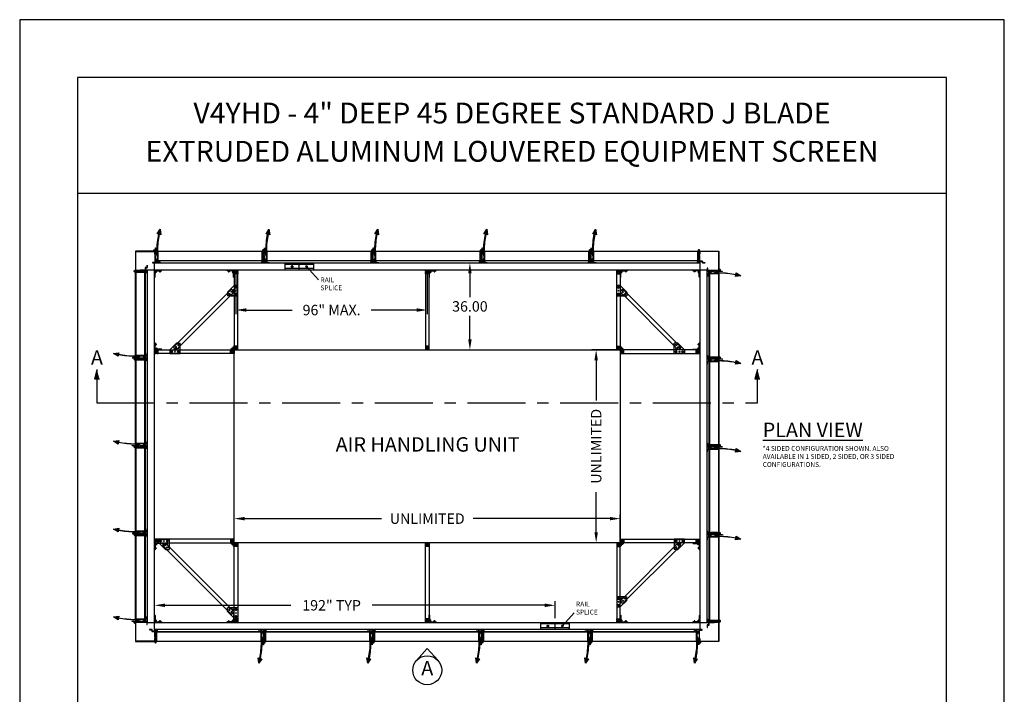
# Model space of a CAD drawing. Units: inches. Extents: x 4 to 569, y -82 to 283.
# Drawn here: x 6 to 15, y 6 to 12 of the extents above; entities that cross this region are included whole.
import ezdxf

# ---------------------------------------------------------------- set-up
doc = ezdxf.new("R2010")
doc.units = ezdxf.units.IN
doc.header["$MEASUREMENT"] = 0
doc.linetypes.add('CENTER', pattern=[2, 1.25, -0.25, 0.25, -0.25])
doc.linetypes.add('DOT2', pattern=[0.125, 0, -0.125])
for name, color, linetype in [('AHU', 1, 'Continuous'), ('BORDER', 7, 'Continuous'), ('DIMS & TEXT', 7, 'Continuous')]:
    doc.layers.add(name, color=color, linetype=linetype)
doc.styles.add('TAHOMA', font='tahoma.ttf', dxfattribs={"height": 0.05})
doc.dimstyles.get("Standard").update_dxf_attribs({"dimtxt": 0.5, "dimasz": 0.5, "dimexe": 0.2, "dimexo": 0.2, "dimgap": 0.2, "dimtad": 0, "dimtih": 1, "dimtoh": 1, "dimzin": 0, "dimdsep": 46, "dimtxsty": 'Standard', "dimcen": 0.2, "dimazin": 0, "dimtfac": 1, "dimtofl": 0, "dimtmove": 0, "dimatfit": 3, "dimfxl": 1, "dimtolj": 1, "dimtzin": 0, "dimarcsym": 0})

# ---------------------------------------------------------------- blocks, each defined once
blk = doc.blocks.new('*D787')
at = {"layer": 'DEFPOINTS', "color": 0}
for p in [(9.7703, 9.9346), (10.123, 9.9346), (9.7703, 9.1846)]:
    blk.add_point(p, dxfattribs=at)
at = {"layer": 'DIMS & TEXT', "color": 0, "lineweight": -2}
for p, q in [((9.8063, 9.9346), (10.159, 9.9346)), ((10.123, 9.8446), (10.123, 9.6406)), ((10.123, 9.2746), (10.123, 9.4786)), ((9.8063, 9.1846), (10.159, 9.1846))]:
    blk.add_line(p, q, dxfattribs=at)
at = {"layer": 'DIMS & TEXT', "color": 0}
for points in [[(10.138, 9.8446), (10.108, 9.8446), (10.123, 9.9346)], [(10.108, 9.2746), (10.138, 9.2746), (10.123, 9.1846)]]:
    blk.add_solid(points, dxfattribs=at)
at = {"layer": 'DIMS & TEXT', "color": 0, "ltscale": 0.09, "insert": (10.123, 9.5596), "char_height": 0.09, "attachment_point": 5}
blk.add_mtext('\\A1;36.00', dxfattribs=at)
blk = doc.blocks.new('*D790')
at = {"layer": 'DEFPOINTS', "color": 0}
for p in [(11.4213, 7.7263), (8.088, 7.5179), (11.4213, 7.5179)]:
    blk.add_point(p, dxfattribs=at)
at = {"layer": 'DIMS & TEXT', "color": 0, "lineweight": -2}
for p, q in [((8.088, 7.5539), (8.088, 7.7623)), ((11.4213, 7.5539), (11.4213, 7.7623)), ((8.178, 7.7263), (9.3586, 7.7263)), ((11.3313, 7.7263), (10.1507, 7.7263))]:
    blk.add_line(p, q, dxfattribs=at)
at = {"layer": 'DIMS & TEXT', "color": 0}
for points in [[(8.178, 7.7413), (8.178, 7.7113), (8.088, 7.7263)], [(11.3313, 7.7113), (11.3313, 7.7413), (11.4213, 7.7263)]]:
    blk.add_solid(points, dxfattribs=at)
at = {"layer": 'DIMS & TEXT', "color": 0, "ltscale": 0.09, "insert": (9.7547, 7.7263), "char_height": 0.09, "attachment_point": 5}
blk.add_mtext('\\A1;UNLIMITED', dxfattribs=at)
blk = doc.blocks.new('*D791')
at = {"layer": 'DEFPOINTS', "color": 0}
for p in [(11.4213, 9.1846), (11.213, 7.5179), (11.4213, 7.5179)]:
    blk.add_point(p, dxfattribs=at)
at = {"layer": 'DIMS & TEXT', "color": 0, "lineweight": -2}
for p, q in [((11.3853, 9.1846), (11.177, 9.1846)), ((11.213, 9.0946), (11.213, 8.7473)), ((11.213, 7.6079), (11.213, 7.9552)), ((11.3853, 7.5179), (11.177, 7.5179))]:
    blk.add_line(p, q, dxfattribs=at)
at = {"layer": 'DIMS & TEXT', "color": 0}
for points in [[(11.228, 9.0946), (11.198, 9.0946), (11.213, 9.1846)], [(11.198, 7.6079), (11.228, 7.6079), (11.213, 7.5179)]]:
    blk.add_solid(points, dxfattribs=at)
at = {"layer": 'DIMS & TEXT', "color": 0, "ltscale": 0.09, "insert": (11.213, 8.3513), "char_height": 0.09, "attachment_point": 5, "rotation": 90}
blk.add_mtext('\\A1;UNLIMITED', dxfattribs=at)
blk = doc.blocks.new('1.5 STRUCTURE TOP')
blk.add_lwpolyline([(1.47, 0.91, 0.414214), (1.5, 0.94), (1.5, 1.38, 0.414214), (1.38, 1.5), (0.12, 1.5, 0.414214), (0, 1.38), (0, 0.94, 0.414214), (0.03, 0.91), (0.11, 0.91, 0.414214), (0.14, 0.94), (0.14, 1.36), (0.46, 1.36), (0.46, 0.88), (0.39, 0.88, 1), (0.39, 0.82), (0.46, 0.82), (0.46, 0.69), (0.39, 0.69, 1), (0.39, 0.62), (0.46, 0.62), (0.46, 0.14), (0.14, 0.14), (0.14, 0.55, 0.414214), (0.11, 0.58), (0.03, 0.58, 0.414214), (0, 0.55), (0, 0.12, 0.414214), (0.12, 0), (1.38, 0, 0.414214), (1.5, 0.12), (1.5, 0.55, 0.414214), (1.47, 0.58), (1.39, 0.58, 0.414214), (1.36, 0.55), (1.36, 0.14), (1.03, 0.14), (1.03, 0.62), (1.11, 0.62, 1), (1.11, 0.69), (1.03, 0.69), (1.03, 0.82), (1.11, 0.82, 1), (1.11, 0.88), (1.03, 0.88), (1.03, 1.36), (1.36, 1.36), (1.36, 0.94, 0.414214), (1.39, 0.91)], format="xyb", close=True)
blk.add_lwpolyline([(0.94, 0.14), (0.94, 1.36), (0.55, 1.36), (0.55, 0.14)], close=True)
blk = doc.blocks.new('5-16 washer side')
for p, q in [((0, -0.29), (0, 0.29)), ((0, 0.29), (0.06, 0.29)), ((0.06, -0.29), (0.06, 0.29)), ((0, -0.29), (0.06, -0.29))]:
    blk.add_line(p, q)
blk = doc.blocks.new('5-16x18 nut side')
for p, q in [((-0.25, -0.22), (-0.25, 0.22)), ((-0.22, 0.29), (-0.03, 0.29)), ((-0.22, 0.14), (-0.03, 0.14)), ((0, -0.22), (0, 0.22)), ((-0.22, -0.14), (-0.03, -0.14)), ((-0.22, -0.29), (-0.03, -0.29))]:
    blk.add_line(p, q)
for centre, radius, start, end in [((-0.15, 0.22), 0.102, 134.8555, 225.1445), ((0.11, 0), 0.362, 156.5169, 203.4831), ((-0.1, 0.22), 0.102, 314.8555, 45.1445), ((-0.36, 0), 0.362, 336.5169, 23.4831), ((-0.15, -0.22), 0.102, 134.8555, 225.1445), ((-0.1, -0.22), 0.102, 314.8555, 45.1445)]:
    blk.add_arc(centre, radius, start, end)
blk = doc.blocks.new('1.5 ANGLE BRACKET TOP')
for p, q in [((-1.04, 0.34), (-1.04, 0.53)), ((-0.97, 0.56), (-0.56, 0.56)), ((-0.97, 0.31), (-0.53, 0.31)), ((-0.91, 0), (-0.91, -0.14)), ((-0.89, 0.56), (-0.88, 0.58)), ((-0.89, 0.34), (-0.89, 0.53)), ((-0.88, 0.58), (-0.62, 0.58)), ((-0.62, 0.58), (-0.61, 0.56)), ((-0.61, 0.34), (-0.61, 0.53)), ((-0.59, 0), (-0.59, -0.14)), ((-0.56, 0.89), (-0.58, 0.88)), ((-0.58, 0.88), (-0.58, 0.62)), ((-0.58, 0.62), (-0.56, 0.61)), ((-0.46, 0.34), (-0.46, 0.46)), ((0, 0.91), (0.14, 0.91)), ((0, 0.59), (0.14, 0.59)), ((0.14, 0.4), (0.14, 1.1)), ((0.2, 1.1), (0.14, 1.1)), ((0.2, 0.4), (0.14, 0.4)), ((0.2, 0.4), (0.2, 1.1)), ((-0.4, -0.14), (-1.1, -0.14)), ((-1.1, -0.2), (-1.1, -0.14)), ((-0.4, -0.2), (-1.1, -0.2)), ((-0.4, -0.2), (-0.4, -0.14))]:
    blk.add_line(p, q)
blk.add_lwpolyline([(-1.5, 0), (-1.5, 0), (0, 0), (0, 1.5, 0.414214), (-0.25, 1.25), (-0.25, 0.5, -0.414214), (-0.5, 0.25), (-1.25, 0.25, 0.414214)], format="xyb", close=True)
for centre, radius, start, end in [((-0.97, 0.46), 0.102, 44.8555, 135.1445), ((-0.97, 0.41), 0.102, 224.8555, 315.1445), ((-0.75, 0.2), 0.362, 66.5169, 113.4831), ((-0.75, 0.68), 0.362, 246.5169, 293.4831), ((-0.53, 0.46), 0.102, 106.8478, 135.1445), ((-0.53, 0.41), 0.102, 224.8555, 315.1445), ((-0.19, 0.75), 0.531, 318.3504, 41.6496), ((-0.75, 0.19), 0.531, 228.3504, 311.6496)]:
    blk.add_arc(centre, radius, start, end)
at = {"extrusion": (0, 0, -1), "zscale": -1, "rotation": 90}
blk.add_blockref('5-16 washer side', (0.75, 0.25), dxfattribs=at)
at = {"extrusion": (0, 0, -1), "xscale": -1, "zscale": -1, "rotation": 180}
for name, p in [('5-16x18 nut side', (0.56, 0.75)), ('5-16 washer side', (0.25, 0.75))]:
    blk.add_blockref(name, p, dxfattribs=at)
blk = doc.blocks.new('5-16 bolt nut')
for p, q in [((-0.16, -0.41), (-0.16, -0.31)), ((-0.13, -0.44), (-0.16, -0.41)), ((0.13, -0.44), (-0.13, -0.44)), ((-0.12, -0.35), (0.12, -0.35)), ((-0.06, -0.41), (0.06, -0.41)), ((0.16, -0.41), (0.13, -0.44))]:
    blk.add_line(p, q)
blk.add_lwpolyline([(0.16, -0.31), (0.16, -0.41)])
at = {"rotation": 270}
for name, p in [('5-16 washer side', (0, 0)), ('5-16x18 nut side', (0, -0.31))]:
    blk.add_blockref(name, p, dxfattribs=at)
blk = doc.blocks.new('3.0 ANGLE BRACKET TOP')
blk.add_lwpolyline([(-3, 0), (-3, 0), (0, 0), (0, -3, -0.414214), (-0.25, -2.75), (-0.25, -0.5, 0.414214), (-0.5, -0.25), (-2.75, -0.25, -0.414214)], format="xyb", close=True)
blk.add_blockref('5-16 bolt nut', (-2.25, -0.25))
at = {"xscale": -1, "rotation": 270}
blk.add_blockref('5-16 bolt nut', (-0.25, -0.75), dxfattribs=at)
blk = doc.blocks.new('TEK Screw Hex Washer Head 5-16 Top')
blk.add_lwpolyline([(-0.14, 0.25), (-0.29, 0), (-0.14, -0.25), (0.14, -0.25), (0.29, 0), (0.14, 0.25)], close=True)
for radius in [0.338, 0.25]:
    blk.add_circle((0, 0), radius)
blk = doc.blocks.new('BRACKET ESD TOP 45 TEK')
for p, q in [((0, 0), (-4.25, 0)), ((0, 0), (0, -4.25)), ((-4.25, -1.5), (-4.25, 0)), ((-4.25, -1.5), (-1.5, -4.25)), ((-1.5, -4.25), (0, -4.25))]:
    blk.add_line(p, q)
at = {"linetype": 'DOT2', "ltscale": 4}
for p, q in [((-2.75, -2.56), (-1.69, -1.5)), ((-2.75, -2.56), (-1.06, -4.25)), ((-1.69, -1.5), (0, -3.19))]:
    blk.add_line(p, q, dxfattribs=at)
for points in [[(-1.72, -2.24), (-1.47, -2.38), (-1.47, -2.67), (-1.72, -2.82), (-1.97, -2.67), (-1.97, -2.38)], [(-0.75, -3.21), (-0.5, -3.36), (-0.5, -3.64), (-0.75, -3.79), (-1, -3.64), (-1, -3.36)]]:
    blk.add_lwpolyline(points, close=True)
for centre, radius in [((-2.53, -1.72), 0.166), ((-2.13, -0.75), 0.166), ((-1.72, -2.53), 0.156), ((-0.75, -2.13), 0.166), ((-0.75, -3.5), 0.156)]:
    blk.add_circle(centre, radius)
blk.add_blockref('TEK Screw Hex Washer Head 5-16 Top', (-3.5, -0.75))
at = {"xscale": -1}
blk.add_blockref('TEK Screw Hex Washer Head 5-16 Top', (-0.75, -0.75), dxfattribs=at)
blk = doc.blocks.new('*D792')
at = {"layer": 'DEFPOINTS', "color": 0}
for p in [(8.1036, 9.8721), (9.7547, 9.8721), (9.7547, 9.5283)]:
    blk.add_point(p, dxfattribs=at)
at = {"layer": 'DIMS & TEXT', "color": 0, "lineweight": -2}
for p, q in [((8.1036, 9.8361), (8.1036, 9.4923)), ((9.7547, 9.8361), (9.7547, 9.4923)), ((8.1936, 9.5283), (8.589, 9.5283)), ((9.6647, 9.5283), (9.2693, 9.5283))]:
    blk.add_line(p, q, dxfattribs=at)
at = {"layer": 'DIMS & TEXT', "color": 0}
for points in [[(8.1936, 9.5433), (8.1936, 9.5133), (8.1036, 9.5283)], [(9.6647, 9.5133), (9.6647, 9.5433), (9.7547, 9.5283)]]:
    blk.add_solid(points, dxfattribs=at)
at = {"layer": 'DIMS & TEXT', "color": 0, "ltscale": 0.09, "insert": (8.9292, 9.5283), "char_height": 0.09, "attachment_point": 5}
blk.add_mtext('\\A1;96" MAX.', dxfattribs=at)
blk = doc.blocks.new('HINGE A')
blk.add_lwpolyline([(-1.25, 0), (-1.25, -0.61), (-2.3, -0.61), (-2.3, 0), (-3.38, 0), (-3.38, -0.08), (-2.38, -0.08), (-2.38, -0.69), (-1.25, -0.69), (-1.25, -3), (-1.13, -3.5), (-1.13, -4.05, -1), (-1.13, -4.07), (-1.13, -4.88), (-1.27, -4.88), (-1.27, -5.03), (-1.13, -5.18), (-1.13, -5.21, 1.732051), (-0.65, -4.94), (-0.71, -5.05, -1.732051), (-1, -5.21), (-1, -3.95, -1), (-1, -3.93), (-1, -0.44, -0.414214), (-0.81, -0.25), (0, -0.25), (0, 0), (-0.86, 0, -1), (-0.88, 0)], format="xyb", close=True)
blk = doc.blocks.new('JAMB HINGE')
h = blk.add_hatch()
h.set_pattern_fill('ANSI31', color=256, style=0)
h.set_pattern_definition([(45, (-15.81888, 28.03236), (-0.08838835, 0.08838835), [])])
h.paths.add_polyline_path([(-0.63, 4.06), (-0.63, 4.18), (-1.38, 4.18), (-1.38, 4.06)])
blk.add_lwpolyline([(-0.63, 4.06), (-0.63, 4.18), (-1.38, 4.18), (-1.38, 4.06)], close=True)
blk.add_lwpolyline([(-0.63, 4.06), (-0.63, 4.18), (-1.38, 4.18), (-1.38, 4.06)], close=True)
blk.add_lwpolyline([(0.5, 3.5, -0.414214), (0.62, 3.38), (0.62, 0.62, -0.414214), (0.5, 0.5, -0.278783), (0.38, 0.56), (0.43, 0.59, 3.732051), (0.43, 0.66), (0.41, 0.67), (0.2, 0.67, 0.414214), (0.08, 0.54), (0.08, 0.35), (0.12, 0.35, -0.414214), (0.2, 0.27), (0.2, 0.08), (0.75, 0.08), (0.75, 0), (0, 0), (0, 0.14), (0.05, 0.14), (0.05, 0.1), (0.12, 0.1), (0.12, 0.27), (0.05, 0.27), (0.05, 0.23), (0, 0.23), (0, 0.55, -0.414214), (0.2, 0.75), (0.55, 0.75), (0.55, 3.25), (0.2, 3.25, -0.414214), (0, 3.45), (0, 3.77), (0.05, 3.77), (0.05, 3.73), (0.12, 3.73), (0.12, 3.9), (0.05, 3.9), (0.05, 3.86), (0, 3.86), (0, 4), (0.75, 4), (0.75, 3.92), (0.2, 3.92), (0.2, 3.73, -0.414214), (0.12, 3.65), (0.08, 3.65), (0.08, 3.46, 0.414214), (0.2, 3.33), (0.41, 3.33), (0.43, 3.34, 3.732051), (0.43, 3.41), (0.38, 3.44, -0.278783)], format="xyb", close=True)
blk.add_circle((0.19, -0.34), 0.188)
for name, p in [('HINGE A', (1, 4.88)), ('5-16 bolt nut', (0.5, 4.62)), ('5-16 bolt nut', (0.5, 4.62))]:
    blk.add_blockref(name, p)
blk = doc.blocks.new('HINGE END')
h = blk.add_hatch()
h.set_pattern_fill('ANSI31', color=256, style=0)
h.set_pattern_definition([(45, (-16.81888, 23.15736), (-0.08838835, 0.08838835), [])])
h.paths.add_polyline_path([(-1.62, -0.82), (-1.62, -0.69), (-2.38, -0.69), (-2.38, -0.82)])
blk.add_lwpolyline([(-1.62, -0.82), (-1.62, -0.69), (-2.38, -0.69), (-2.38, -0.82)], close=True)
blk.add_lwpolyline([(-1.62, -0.82), (-1.62, -0.69), (-2.38, -0.69), (-2.38, -0.82)], close=True)
for name, p in [('HINGE A', (0, 0)), ('5-16 bolt nut', (-2.88, -0.08)), ('5-16 bolt nut', (-2.88, -0.08))]:
    blk.add_blockref(name, p)
blk = doc.blocks.new('SPLICE')
at = {"ltscale": 0.06}
for p, q in [((6, 0.82), (-6, 0.82)), ((6, -0.82), (-6, -0.82))]:
    blk.add_line(p, q, dxfattribs=at)
blk.add_line((0, -1.5), (0, 1.5))
blk.add_lwpolyline([(6, 1.36), (-6, 1.36), (-6, -1.36), (6, -1.36)], close=True)
blk.add_blockref('TEK Screw Hex Washer Head 5-16 Top', (-3, 0))
at = {"xscale": -1}
blk.add_blockref('TEK Screw Hex Washer Head 5-16 Top', (3, 0), dxfattribs=at)
blk = doc.blocks.new('*D795')
at = {"layer": 'DEFPOINTS', "color": 0}
for p in [(10.8588, 6.9778), (7.4005, 6.8304), (10.8588, 6.8304)]:
    blk.add_point(p, dxfattribs=at)
at = {"layer": 'DIMS & TEXT', "color": 0, "lineweight": -2}
for p, q in [((7.4005, 6.8664), (7.4005, 7.0138)), ((7.4905, 6.9778), (8.5781, 6.9778)), ((10.7688, 6.9778), (9.2802, 6.9778)), ((10.8588, 6.8664), (10.8588, 7.0138))]:
    blk.add_line(p, q, dxfattribs=at)
at = {"layer": 'DIMS & TEXT', "color": 0}
for points in [[(7.4905, 6.9928), (7.4905, 6.9628), (7.4005, 6.9778)], [(10.7688, 6.9628), (10.7688, 6.9928), (10.8588, 6.9778)]]:
    blk.add_solid(points, dxfattribs=at)
at = {"layer": 'DIMS & TEXT', "color": 0, "ltscale": 0.09, "insert": (8.9292, 6.9778), "char_height": 0.09, "attachment_point": 5}
blk.add_mtext('\\A1;192" TYP', dxfattribs=at)
blk = doc.blocks.new('JAMB LATCH')
h = blk.add_hatch()
h.set_pattern_fill('DOTS1', color=256, scale=2, style=0)
h.set_pattern_definition([(0, (-450.54157, -86.79343), (0.0625, 0.125), [0, -0.125])])
h.paths.add_polyline_path([(-1.49, -7.05, 0.047561), (-0.78, -0.25), (-0.78, -0.25), (-0.97, -0.25, -0.047525), (-1.68, -7.01), (-2.34, -6.86), (-2.04, -9.09), (-0.84, -7.19)])
blk.add_lwpolyline([(-1, 3.5, 0.414214), (-1.13, 3.38), (-1.13, 0.62, 0.414214), (-1, 0.5, 0.278783), (-0.88, 0.56), (-0.93, 0.59, -3.732051), (-0.93, 0.66), (-0.91, 0.67), (-0.7, 0.67, -0.414214), (-0.58, 0.54), (-0.58, 0.35), (-0.62, 0.35, 0.414214), (-0.7, 0.27), (-0.7, 0.08), (-1.25, 0.08), (-1.25, 0), (-0.5, 0), (-0.5, 0.14), (-0.55, 0.14), (-0.55, 0.1), (-0.62, 0.1), (-0.62, 0.27), (-0.55, 0.27), (-0.55, 0.23), (-0.5, 0.23), (-0.5, 0.55, 0.414214), (-0.7, 0.75), (-1.05, 0.75), (-1.05, 3.25), (-0.7, 3.25, 0.414214), (-0.5, 3.45), (-0.5, 3.77), (-0.55, 3.77), (-0.55, 3.73), (-0.62, 3.73), (-0.62, 3.9), (-0.55, 3.9), (-0.55, 3.86), (-0.5, 3.86), (-0.5, 4), (-1.25, 4), (-1.25, 3.92), (-0.7, 3.92), (-0.7, 3.73, 0.414214), (-0.62, 3.65), (-0.58, 3.65), (-0.58, 3.46, -0.414214), (-0.7, 3.33), (-0.91, 3.33), (-0.93, 3.34, -3.732051), (-0.93, 3.41), (-0.88, 3.44, 0.278783)], format="xyb", close=True)
for points in [[(-0.15, -1.38, -1.000004), (-0.23, -1.38), (-0.23, 0, -0.414211), (-0.15, 0.08), (-0.08, 0.08), (-0.08, 0.14), (-1.04, 2.22, -0.108418), (-1.05, 2.25), (-1.05, 3.23), (-0.97, 3.23), (-0.97, 2.25), (-0.01, 0.17, -0.108418), (0, 0.14), (0, 0), (-0.15, 0), (-0.15, -1.38)], [(-0.78, -0.25, -0.047561), (-1.49, -7.05), (-0.84, -7.19), (-2.04, -9.09), (-2.34, -6.86), (-1.68, -7.01, 0.047525), (-0.97, -0.25), (-0.78, -0.25)]]:
    blk.add_lwpolyline(points, format="xyb")

msp = doc.modelspace()

# ---------------------------------------------------------------- hatches: boundary and pattern name
at = {"layer": 'DIMS & TEXT'}
for points in [[(6.88115, 8.93503), (6.92429, 8.93503), (6.90272, 9.01553)], [(12.5835, 8.93467), (12.62663, 8.93467), (12.60506, 9.01516)]]:
    msp.add_hatch(color=256, dxfattribs=at).paths.add_polyline_path(points)

# ---------------------------------------------------------------- linework, layer by layer
for p, q in [((12.10884, 9.87209), (12.10884, 9.87209)), ((8.10363, 6.86167), (8.10363, 6.86688))]:
    msp.add_line(p, q)
for points in [[(7.40186, 10.01011), (7.40311, 10.01011), (7.40311, 10.03615), (7.23645, 10.03615), (7.23645, 9.86949), (7.26249, 9.86949), (7.26249, 9.87074), (7.2377, 9.87074), (7.2377, 10.0349), (7.40186, 10.0349), (7.40186, 10.01011)], [(8.32759, 9.95282), (7.43176, 9.95282), (7.43176, 9.95478), (7.42916, 9.95478), (7.42916, 9.95478), (7.42916, 10.0342), (7.42916, 9.95478), (8.3302, 9.95478), (8.3302, 10.0342), (7.42916, 10.0342), (7.43176, 10.0342), (7.43176, 10.0342), (7.43176, 10.03615), (8.32759, 10.03615)], [(9.2677, 9.95282), (8.37186, 9.95282), (8.37186, 9.95478), (8.36926, 9.95478), (8.36926, 9.95478), (8.36926, 10.0342), (8.36926, 9.95478), (9.2703, 9.95478), (9.2703, 10.0342), (8.36926, 10.0342), (8.37186, 10.0342), (8.37186, 10.0342), (8.37186, 10.03615), (9.2677, 10.03615)], [(10.2078, 9.95282), (9.31197, 9.95282), (9.31197, 9.95478), (9.30936, 9.95478), (9.30936, 9.95478), (9.30936, 10.0342), (9.30936, 9.95478), (10.21041, 9.95478), (10.21041, 10.0342), (9.30936, 10.0342), (9.31197, 10.0342), (9.31197, 10.0342), (9.31197, 10.03615), (10.2078, 10.03615)], [(11.14791, 9.95282), (10.25207, 9.95282), (10.25207, 9.95478), (10.24947, 9.95478), (10.24947, 9.95478), (10.24947, 10.0342), (10.24947, 9.95478), (11.15051, 9.95478), (11.15051, 10.0342), (10.24947, 10.0342), (10.25207, 10.0342), (10.25207, 10.0342), (10.25207, 10.03615), (11.14791, 10.03615)], [(12.08801, 9.95282), (11.19218, 9.95282), (11.19218, 9.95478), (11.18957, 9.95478), (11.18957, 9.95478), (11.18957, 10.0342), (11.18957, 9.95478), (12.09061, 9.95478), (12.09061, 10.0342), (11.18957, 10.0342), (11.19218, 10.0342), (11.19218, 10.0342), (11.19218, 10.03615), (12.08801, 10.03615)], [(12.10749, 10.01011), (12.10624, 10.01011), (12.10624, 10.03615), (12.27291, 10.03615), (12.27291, 9.86949), (12.24686, 9.86949), (12.24686, 9.87074), (12.27166, 9.87074), (12.27166, 10.0349), (12.10749, 10.0349), (12.10749, 10.01011)], [(7.40051, 9.87209), (7.33801, 9.87209), (7.33801, 6.83042), (7.40051, 6.83042), (7.40051, 9.87209)], [(12.10884, 9.87209), (7.40051, 9.87209), (7.40051, 9.93459), (12.10884, 9.93459), (12.10884, 9.87209)], [(12.10884, 9.87209), (12.10884, 6.83042), (12.17134, 6.83042), (12.17134, 9.87209), (12.10884, 9.87209)], [(7.31978, 9.85126), (7.31978, 9.13707), (7.31782, 9.13707), (7.31782, 9.13446), (7.31782, 9.13446), (7.23841, 9.13446), (7.31782, 9.13446), (7.31782, 9.85386), (7.23841, 9.85386), (7.23841, 9.13446), (7.23841, 9.13707), (7.23841, 9.13707), (7.23645, 9.13707), (7.23645, 9.85126)], [(12.18957, 9.12665), (12.18957, 9.84084), (12.19153, 9.84084), (12.19153, 9.84345), (12.19153, 9.84345), (12.27095, 9.84345), (12.19153, 9.84345), (12.19153, 9.12404), (12.27095, 9.12404), (12.27095, 9.84345), (12.27095, 9.84084), (12.27095, 9.84084), (12.27291, 9.84084), (12.27291, 9.12665)], [(7.31978, 9.09279), (7.31978, 8.3786), (7.31782, 8.3786), (7.31782, 8.376), (7.31782, 8.376), (7.23841, 8.376), (7.31782, 8.376), (7.31782, 9.0954), (7.23841, 9.0954), (7.23841, 8.376), (7.23841, 8.3786), (7.23841, 8.3786), (7.23645, 8.3786), (7.23645, 9.09279)], [(12.18957, 8.36819), (12.18957, 9.08238), (12.19153, 9.08238), (12.19153, 9.08498), (12.19153, 9.08498), (12.27095, 9.08498), (12.19153, 9.08498), (12.19153, 8.36558), (12.27095, 8.36558), (12.27095, 9.08498), (12.27095, 9.08238), (12.27095, 9.08238), (12.27291, 9.08238), (12.27291, 8.36819)], [(7.31978, 8.33433), (7.31978, 7.62014), (7.31782, 7.62014), (7.31782, 7.61753), (7.31782, 7.61753), (7.23841, 7.61753), (7.31782, 7.61753), (7.31782, 8.33694), (7.23841, 8.33694), (7.23841, 7.61753), (7.23841, 7.62014), (7.23841, 7.62014), (7.23645, 7.62014), (7.23645, 8.33433)], [(12.18957, 7.60972), (12.18957, 8.32391), (12.19153, 8.32391), (12.19153, 8.32652), (12.19153, 8.32652), (12.27095, 8.32652), (12.19153, 8.32652), (12.19153, 7.60712), (12.27095, 7.60712), (12.27095, 8.32652), (12.27095, 8.32391), (12.27095, 8.32391), (12.27291, 8.32391), (12.27291, 7.60972)], [(7.31978, 7.57587), (7.31978, 6.86167), (7.31782, 6.86167), (7.31782, 6.85907), (7.31782, 6.85907), (7.23841, 6.85907), (7.31782, 6.85907), (7.31782, 7.57847), (7.23841, 7.57847), (7.23841, 6.85907), (7.23841, 6.86167), (7.23841, 6.86167), (7.23645, 6.86167), (7.23645, 7.57587)], [(12.18957, 6.85126), (12.18957, 7.56545), (12.19153, 7.56545), (12.19153, 7.56805), (12.19153, 7.56805), (12.27095, 7.56805), (12.19153, 7.56805), (12.19153, 6.84865), (12.27095, 6.84865), (12.27095, 7.56805), (12.27095, 7.56545), (12.27095, 7.56545), (12.27291, 7.56545), (12.27291, 6.85126)], [(7.26249, 6.83178), (7.26249, 6.83303), (7.23645, 6.83303), (7.23645, 6.66636), (7.40311, 6.66636), (7.40311, 6.6924), (7.40186, 6.6924), (7.40186, 6.66761), (7.2377, 6.66761), (7.2377, 6.83178), (7.26249, 6.83178)], [(12.24686, 6.83178), (12.24686, 6.83303), (12.27291, 6.83303), (12.27291, 6.66636), (12.10624, 6.66636), (12.10624, 6.6924), (12.10749, 6.6924), (12.10749, 6.66761), (12.27166, 6.66761), (12.27166, 6.83178), (12.24686, 6.83178)], [(7.42134, 6.7497), (8.31718, 6.7497), (8.31718, 6.74774), (8.31978, 6.74774), (8.31978, 6.74774), (8.31978, 6.66832), (8.31978, 6.74774), (7.41874, 6.74774), (7.41874, 6.66832), (8.31978, 6.66832), (8.31718, 6.66832), (8.31718, 6.66832), (8.31718, 6.66636), (7.42134, 6.66636)], [(8.36145, 6.7497), (9.25728, 6.7497), (9.25728, 6.74774), (9.25988, 6.74774), (9.25988, 6.74774), (9.25988, 6.66832), (9.25988, 6.74774), (8.35884, 6.74774), (8.35884, 6.66832), (9.25988, 6.66832), (9.25728, 6.66832), (9.25728, 6.66832), (9.25728, 6.66636), (8.36145, 6.66636)], [(9.30155, 6.7497), (10.19738, 6.7497), (10.19738, 6.74774), (10.19999, 6.74774), (10.19999, 6.74774), (10.19999, 6.66832), (10.19999, 6.74774), (9.29895, 6.74774), (9.29895, 6.66832), (10.19999, 6.66832), (10.19738, 6.66832), (10.19738, 6.66832), (10.19738, 6.66636), (9.30155, 6.66636)], [(10.24166, 6.7497), (11.13749, 6.7497), (11.13749, 6.74774), (11.14009, 6.74774), (11.14009, 6.74774), (11.14009, 6.66832), (11.14009, 6.74774), (10.23905, 6.74774), (10.23905, 6.66832), (11.14009, 6.66832), (11.13749, 6.66832), (11.13749, 6.66832), (11.13749, 6.66636), (10.24166, 6.66636)], [(11.18176, 6.7497), (12.07759, 6.7497), (12.07759, 6.74774), (12.0802, 6.74774), (12.0802, 6.74774), (12.0802, 6.66832), (12.0802, 6.74774), (11.17916, 6.74774), (11.17916, 6.66832), (12.0802, 6.66832), (12.07759, 6.66832), (12.07759, 6.66832), (12.07759, 6.66636), (11.18176, 6.66636)]]:
    msp.add_lwpolyline(points)
for points in [[(8.08801, 9.87209), (8.08801, 9.18459), (8.11926, 9.18459), (8.11926, 9.87209)], [(9.73905, 9.87209), (9.73905, 9.18459), (9.7703, 9.18459), (9.7703, 9.87209)], [(11.42134, 9.87209), (11.42134, 9.18459), (11.39009, 9.18459), (11.39009, 9.87209)], [(7.59061, 9.24188), (7.53332, 9.18459), (7.53332, 9.15334), (7.62186, 9.15334), (7.62186, 9.21979), (8.05282, 9.65074), (8.11926, 9.65074), (8.11926, 9.73928), (8.08801, 9.73928), (8.03072, 9.68199), (8.03072, 9.67283), (7.59977, 9.24188)], [(11.91874, 9.24188), (11.97603, 9.18459), (11.97603, 9.15334), (11.88749, 9.15334), (11.88749, 9.21979), (11.45654, 9.65074), (11.39009, 9.65074), (11.39009, 9.73928), (11.42134, 9.73928), (11.47863, 9.68199), (11.47863, 9.67283), (11.90959, 9.24188)], [(7.40051, 9.18459), (8.08801, 9.18459), (8.08801, 9.15334), (7.40051, 9.15334)], [(12.10884, 9.18459), (11.42134, 9.18459), (11.42134, 9.15334), (12.10884, 9.15334)], [(7.40051, 7.51792), (8.08801, 7.51792), (8.08801, 7.54917), (7.40051, 7.54917)], [(7.49426, 7.46063), (7.43697, 7.51792), (7.43697, 7.54917), (7.52551, 7.54917), (7.52551, 7.48273), (8.05282, 6.95542), (8.11926, 6.95542), (8.11926, 6.86688), (8.08801, 6.86688), (8.03072, 6.92417), (8.03072, 6.93333), (7.50341, 7.46063)], [(8.08801, 6.83042), (8.08801, 7.51792), (8.11926, 7.51792), (8.11926, 6.83042)], [(9.73905, 6.83042), (9.73905, 7.51792), (9.7703, 7.51792), (9.7703, 6.83042)], [(11.91874, 7.46063), (11.97603, 7.51792), (11.97603, 7.54917), (11.88749, 7.54917), (11.88749, 7.48273), (11.45654, 7.05178), (11.39009, 7.05178), (11.39009, 6.96324), (11.42134, 6.96324), (11.47863, 7.02053), (11.47863, 7.02968), (11.90959, 7.46063)], [(11.42134, 6.83042), (11.42134, 7.51792), (11.39009, 7.51792), (11.39009, 6.83042)], [(12.10884, 7.51792), (11.42134, 7.51792), (11.42134, 7.54917), (12.10884, 7.54917)], [(7.40051, 6.83042), (12.10884, 6.83042), (12.10884, 6.76792), (7.40051, 6.76792)]]:
    msp.add_lwpolyline(points, close=True)
at = {"layer": 'AHU'}
msp.add_lwpolyline([(11.42134, 7.51792), (8.08801, 7.51792), (8.08801, 9.18459), (11.42134, 9.18459)], close=True, dxfattribs=at)
at = {"layer": 'BORDER'}
for p, q in [((6.23645, 12.03615), (6.23645, 1.03615)), ((14.73645, 12.03615), (6.23645, 12.03615)), ((14.73645, 1.03615), (14.73645, 12.03615)), ((14.23645, 11.53615), (6.73645, 11.53615)), ((6.73645, 11.53615), (6.73645, 1.53615)), ((14.23645, 1.53615), (14.23645, 11.53615)), ((14.23645, 10.53615), (6.73645, 10.53615))]:
    msp.add_line(p, q, dxfattribs=at)
at = {"layer": 'DIMS & TEXT'}
for p, q in [((8.81473, 9.79003), (8.71301, 9.90334)), ((6.90272, 9.01553), (6.88115, 8.93503)), ((12.60506, 9.01516), (12.5835, 8.93467)), ((6.88115, 8.93503), (6.92429, 8.93503)), ((12.5835, 8.93467), (12.62663, 8.93467)), ((11.02306, 6.91249), (10.92134, 6.79917))]:
    msp.add_line(p, q, dxfattribs=at)
at = {"layer": 'DIMS & TEXT', "linetype": 'CENTER', "ltscale": 0.4}
msp.add_lwpolyline([(6.90272, 9.01553), (6.90272, 8.72528), (12.60506, 8.72528), (12.60506, 9.01516)], dxfattribs=at)
at = {"layer": 'DIMS & TEXT', "ltscale": 0.09}
msp.add_lwpolyline([(9.84785, 6.4997), (9.75468, 6.60386), (9.66151, 6.4997)], dxfattribs=at)
msp.add_circle((9.75468, 6.41636), 0.125, dxfattribs=at)

# ---------------------------------------------------------------- block references
at = {"ltscale": 0.09, "xscale": 0.02083333333333333, "yscale": 0.02083333333333333, "zscale": 0.02083333333333333}
for name, p, rotation in [('JAMB LATCH', (7.40572, 10.03615), 180), ('JAMB LATCH', (8.34582, 10.03615), 180), ('JAMB LATCH', (9.28593, 10.03615), 180), ('JAMB LATCH', (10.22603, 10.03615), 180), ('JAMB LATCH', (11.16613, 10.03615), 180), ('HINGE END', (7.38228, 9.93459), 180), ('JAMB LATCH', (12.27291, 9.86688), 89.99999999999999), ('JAMB LATCH', (7.23645, 9.11102), 270), ('JAMB LATCH', (12.27291, 9.10842), 89.99999999999999), ('JAMB LATCH', (7.23645, 8.35256), 270), ('JAMB LATCH', (12.27291, 8.34996), 89.99999999999999), ('JAMB LATCH', (7.23645, 7.5941), 270), ('JAMB LATCH', (12.27291, 7.59149), 89.99999999999999), ('JAMB LATCH', (7.23645, 6.83563), 270)]:
    msp.add_blockref(name, p, dxfattribs=dict(at, rotation=rotation))
at = {"yscale": 0.02083333333333333, "zscale": 0.02083333333333333}
for name, p, xscale, rotation in [('JAMB HINGE', (8.34322, 10.03615), 0.02083333333333333, 180), ('JAMB HINGE', (9.28332, 10.03615), 0.02083333333333333, 180), ('JAMB HINGE', (10.22343, 10.03615), 0.02083333333333333, 180), ('JAMB HINGE', (11.16353, 10.03615), 0.02083333333333333, 180), ('JAMB HINGE', (12.10363, 10.03615), 0.02083333333333333, 180), ('JAMB HINGE', (7.23645, 9.86688), 0.02083333333333333, 270), ('1.5 STRUCTURE TOP', (8.08801, 9.87209), -0.02083333333333333, 180), ('1.5 STRUCTURE TOP', (9.73905, 9.87209), -0.02083333333333333, 180), ('1.5 STRUCTURE TOP', (11.42134, 9.87209), 0.02083333333333333, 180), ('HINGE END', (12.17134, 9.89032), 0.02083333333333333, 89.99999999978287), ('BRACKET ESD TOP 45 TEK', (8.11926, 9.65074), 0.02083333333333333, 270), ('BRACKET ESD TOP 45 TEK', (11.39009, 9.65074), -0.02083333333333333, 89.99999999999994), ('3.0 ANGLE BRACKET TOP', (7.40051, 9.18459), -0.02083333333333333, 89.99999999999994), ('1.5 STRUCTURE TOP', (7.40051, 9.18459), 0.02083333333333333, 270), ('BRACKET ESD TOP 45 TEK', (7.62186, 9.15334), -0.02083333333333333, 180), ('1.5 STRUCTURE TOP', (8.08801, 9.18459), -0.02083333333333333, 89.99999999999997), ('1.5 STRUCTURE TOP', (11.42134, 9.18459), 0.02083333333333333, 270), ('BRACKET ESD TOP 45 TEK', (11.88749, 9.15334), 0.02083333333333333, 180), ('3.0 ANGLE BRACKET TOP', (12.10884, 9.18459), 0.02083333333333333, 270), ('1.5 STRUCTURE TOP', (12.10884, 9.18459), -0.02083333333333333, 89.99999999999997), ('JAMB HINGE', (7.23645, 9.10842), 0.02083333333333333, 270), ('JAMB HINGE', (12.27291, 9.11102), 0.02083333333333333, 90), ('JAMB HINGE', (7.23645, 8.34996), 0.02083333333333333, 270), ('JAMB HINGE', (12.27291, 8.35256), 0.02083333333333333, 90), ('JAMB HINGE', (7.23645, 7.59149), 0.02083333333333333, 270), ('JAMB HINGE', (12.27291, 7.5941), 0.02083333333333333, 90), ('1.5 STRUCTURE TOP', (7.40051, 7.51792), -0.02083333333333333, 270), ('3.0 ANGLE BRACKET TOP', (7.40051, 7.51792), 0.02083333333333333, 90.00000000000001), ('1.5 STRUCTURE TOP', (8.08801, 7.51792), 0.02083333333333333, 90), ('1.5 ANGLE BRACKET TOP', (8.08801, 7.51792), -0.02083333333333333, 180), ('1.5 STRUCTURE TOP', (8.08801, 7.51792), -0.02083333333333333, 180), ('1.5 STRUCTURE TOP', (9.73905, 7.51792), -0.02083333333333333, 180), ('1.5 STRUCTURE TOP', (11.42134, 7.51792), 0.02083333333333333, 180), ('1.5 ANGLE BRACKET TOP', (11.42134, 7.51792), 0.02083333333333333, 180), ('1.5 STRUCTURE TOP', (11.42134, 7.51792), -0.02083333333333333, 270), ('3.0 ANGLE BRACKET TOP', (12.10884, 7.51792), -0.02083333333333333, 270), ('1.5 STRUCTURE TOP', (12.10884, 7.54917), -0.02083333333333333, 89.99999999999997), ('BRACKET ESD TOP 45 TEK', (11.39009, 7.05178), 0.02083333333333333, 90.00000000000001), ('3.0 ANGLE BRACKET TOP', (7.40051, 6.83042), 0.02083333333333333, 180), ('3.0 ANGLE BRACKET TOP', (8.08801, 6.83042), -0.02083333333333333, 180), ('BRACKET ESD TOP 45 TEK', (8.11926, 6.95542), -0.02083333333333333, 270), ('3.0 ANGLE BRACKET TOP', (9.7703, 6.83042), 0.02083333333333333, 180), ('3.0 ANGLE BRACKET TOP', (11.42134, 6.83042), 0.02083333333333333, 180), ('3.0 ANGLE BRACKET TOP', (12.10884, 6.83042), -0.02083333333333333, 180), ('HINGE END', (7.33801, 6.8122), 0.02083333333333333, 269.9999999997829), ('JAMB HINGE', (12.27291, 6.83563), 0.02083333333333333, 90)]:
    msp.add_blockref(name, p, dxfattribs=dict(at, xscale=xscale, rotation=rotation))
for name, p, xscale in [('3.0 ANGLE BRACKET TOP', (7.40051, 9.87209), -0.02083333333333333), ('3.0 ANGLE BRACKET TOP', (8.08801, 9.87209), 0.02083333333333333), ('SPLICE', (8.65051, 9.90334), 0.02083333333333333), ('3.0 ANGLE BRACKET TOP', (9.7703, 9.87209), -0.02083333333333333), ('3.0 ANGLE BRACKET TOP', (11.42134, 9.87209), -0.02083333333333333), ('3.0 ANGLE BRACKET TOP', (12.10884, 9.87209), 0.02083333333333333), ('1.5 ANGLE BRACKET TOP', (8.08801, 9.18459), 0.02083333333333333), ('1.5 STRUCTURE TOP', (8.08801, 9.18459), 0.02083333333333333), ('1.5 STRUCTURE TOP', (9.73905, 9.18459), 0.02083333333333333), ('1.5 STRUCTURE TOP', (11.42134, 9.18459), -0.02083333333333333), ('1.5 ANGLE BRACKET TOP', (11.42134, 9.18459), -0.02083333333333333), ('BRACKET ESD TOP 45 TEK', (7.52551, 7.54917), 0.02083333333333333), ('BRACKET ESD TOP 45 TEK', (11.88749, 7.54917), -0.02083333333333333), ('1.5 STRUCTURE TOP', (8.08801, 6.83042), 0.02083333333333333), ('1.5 STRUCTURE TOP', (9.73905, 6.83042), 0.02083333333333333), ('SPLICE', (10.85884, 6.79917), 0.02083333333333333), ('1.5 STRUCTURE TOP', (11.42134, 6.83042), -0.02083333333333333), ('JAMB HINGE', (7.40572, 6.66636), 0.02083333333333333), ('JAMB HINGE', (8.34582, 6.66636), 0.02083333333333333), ('JAMB HINGE', (9.28593, 6.66636), 0.02083333333333333), ('JAMB HINGE', (10.22603, 6.66636), 0.02083333333333333), ('JAMB HINGE', (11.16613, 6.66636), 0.02083333333333333)]:
    msp.add_blockref(name, p, dxfattribs=dict(at, xscale=xscale))
at = {"ltscale": 0.09, "xscale": 0.02083333333333333, "yscale": 0.02083333333333333, "zscale": 0.02083333333333333}
for name, p in [('JAMB LATCH', (8.34322, 6.66636)), ('JAMB LATCH', (9.28332, 6.66636)), ('JAMB LATCH', (10.22343, 6.66636)), ('JAMB LATCH', (11.16353, 6.66636)), ('JAMB LATCH', (12.10363, 6.66636)), ('HINGE END', (12.12707, 6.76792))]:
    msp.add_blockref(name, p, dxfattribs=at)

# ---------------------------------------------------------------- texts
at = {"layer": 'DIMS & TEXT', "char_height": 0.18, "width": 7.5, "attachment_point": 5, "style": 'TAHOMA'}
for s, insert in [('V4YHD - 4" DEEP 45 DEGREE STANDARD J BLADE', (10.48645, 11.20608)), ('EXTRUDED ALUMINUM LOUVERED EQUIPMENT SCREEN', (10.48645, 10.87615))]:
    msp.add_mtext(s, dxfattribs=dict(at, insert=insert))
at = {"layer": 'DIMS & TEXT'}
for s, insert, char_height, width, attachment_point in [('RAIL SPLICE', (8.83349, 9.80972), 0.0416667, 0.219925, 1), ('A', (6.90341, 9.10139), 0.125, 0.0896451, 5), ('A', (12.60575, 9.10139), 0.125, 0.0896451, 5), ('{\\LPLAN VIEW}', (12.6507, 8.49283), 0.125, 1.8794, 4), ('AIR HANDLING UNIT', (9.75841, 8.35126), 0.125, 2.0923146, 5), ('*4 SIDED CONFIGURATION SHOWN. ALSO AVAILABLE IN 1 SIDED, 2 SIDED, OR 3 SIDED CONFIGURATIONS.', (12.6507, 8.35362), 0.0416667, 1.3578592, 1), ('RAIL SPLICE', (11.03941, 7.0094), 0.0416667, 0.219925, 1), ('A', (9.75468, 6.41886), 0.125, 0.0896451, 5)]:
    msp.add_mtext(s, dxfattribs=dict(at, insert=insert, char_height=char_height, width=width, attachment_point=attachment_point))

# ---------------------------------------------------------------- dimensions: what is measured, and where the dimension line sits
dim = msp.add_linear_dim(base=(9.75468, 9.52834), p1=(8.10363, 9.87209), p2=(9.75468, 9.87209), text='96" MAX.', dimstyle='Standard', override={"dimscale": 0.18, "dimlfac": 48}, dxfattribs=at)
dim.commit()
dim.dimension.update_dxf_attribs({"geometry": '*D792', "text_midpoint": (8.92916, 9.52834)})
dim = msp.add_linear_dim(base=(10.12304, 9.93459), p1=(9.7703, 9.18459), p2=(9.7703, 9.93459), angle=90, dimstyle='Standard', override={"dimscale": 0.18, "dimlfac": 48}, dxfattribs=at)
dim.commit()
dim.dimension.update_dxf_attribs({"geometry": '*D787', "text_midpoint": (10.12304, 9.55959)})
dim = msp.add_linear_dim(base=(11.21301, 7.51792), p1=(11.42134, 9.18459), p2=(11.42134, 7.51792), angle=90, text='UNLIMITED', dimstyle='Standard', override={"dimscale": 0.18, "dimlfac": 48}, dxfattribs=at)
dim.commit()
dim.dimension.update_dxf_attribs({"geometry": '*D791', "text_midpoint": (11.21301, 8.35126), "text_rotation": 90})
for base, p1, p2, text, picture, middle in [((11.42134, 7.72626), (8.08801, 7.51792), (11.42134, 7.51792), 'UNLIMITED', '*D790', (9.75468, 7.72626)), ((10.85884, 6.97781), (7.40051, 6.83042), (10.85884, 6.83042), '192" TYP', '*D795', (8.92916, 6.97781))]:
    dim = msp.add_linear_dim(base=base, p1=p1, p2=p2, text=text, dimstyle='Standard', override={"dimscale": 0.18, "dimlfac": 48}, dxfattribs=at)
    dim.commit()
    dim.dimension.update_dxf_attribs({"geometry": picture, "text_midpoint": middle, "dimtype": 160})

doc.saveas('drawing.dxf')
